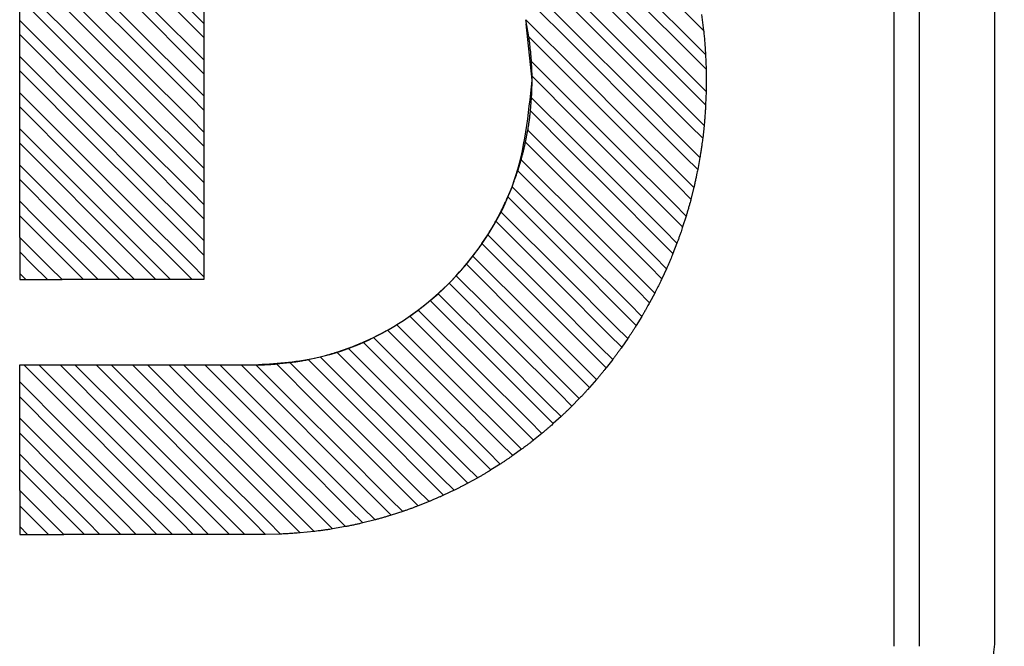
# Model space of a CAD drawing. Units: millimetres. Extents: x 63 to 3226, y 63 to 2034.
# Drawn here: x 572 to 591, y 1379 to 1391 of the extents above; entities that cross this region are included whole.
import ezdxf

# ---------------------------------------------------------------- set-up
doc = ezdxf.new("R2010")
doc.units = ezdxf.units.MM
doc.header["$LTSCALE"] = 10
doc.styles.add('SLDTEXTSTYLE3', font='TXT', dxfattribs={"width": 0.605})
doc.dimstyles.new('SLDDIMSTYLE1', dxfattribs={"dimtxt": 35, "dimasz": 33.02, "dimexe": 0, "dimexo": 0.0625, "dimgap": 8.75, "dimtad": 1, "dimdec": 1, "dimrnd": 1e-09, "dimzin": 12, "dimdsep": 46, "dimtxsty": 'SLDTEXTSTYLE3', "dimsah": 1, "dimcen": 0.09, "dimadec": 0, "dimazin": 3, "dimtfac": 1, "dimtdec": 1, "dimtmove": 0, "dimatfit": 0, "dimfxl": 0, "dimfrac": 2, "dimtolj": 1, "dimtzin": 12, "dimarcsym": 0})

# ---------------------------------------------------------------- blocks, each defined once
blk = doc.blocks.new('_D_2')
at = {"color": 7, "linetype": 'Continuous', "lineweight": 0}
for p, q in [((965.265, 1300.954), (965.265, 1420.929)), ((581.917, 1300.954), (975.265, 1300.954)), ((965.265, 1300.954), (965.265, 1234.238)), ((669.248, 1234.238), (975.265, 1234.238)), ((965.265, 1234.238), (965.265, 1170.738))]:
    blk.add_line(p, q, dxfattribs=at)
at = {"color": 7, "linetype": 'Continuous', "lineweight": 18}
for points in [[(965.265, 1300.954), (970.345, 1333.974), (960.185, 1333.974)], [(965.265, 1234.238), (960.185, 1201.218), (970.345, 1201.218)]]:
    blk.add_solid(points, dxfattribs=at)
at = {"color": 7, "linetype": 'Continuous', "lineweight": 18, "insert": (920.147, 1327.353), "char_height": 35, "attachment_point": 1, "rotation": 90, "style": 'SLDTEXTSTYLE3'}
blk.add_mtext('66,7', dxfattribs=at)

msp = doc.modelspace()

# ---------------------------------------------------------------- linework, layer by layer
at = {"color": 7, "linetype": 'Continuous', "lineweight": 25}
for p, q in [((588.92177, 1400.537669), (588.92177, 1378.537669)), ((589.417022, 1400.537669), (589.417022, 1378.537669)), ((590.885364, 1400.493406), (590.885364, 1378.581435)), ((581.792267, 1390.44515), (581.732081, 1390.778064)), ((585.167359, 1390.878193), (585.205935, 1390.567172)), ((571.848335, 1390.489626), (571.848335, 1390.762436)), ((575.445052, 1390.701326), (575.445052, 1390.42848)), ((581.855611, 1389.593596), (581.742112, 1390.694931)), ((571.848335, 1389.781619), (571.848335, 1390.056224)), ((585.243874, 1390.095559), (585.254993, 1389.810041)), ((575.445052, 1389.995116), (575.445052, 1389.720474)), ((581.855041, 1389.674284), (581.843964, 1389.960112)), ((581.855611, 1389.592933), (581.855611, 1389.593596)), ((571.848335, 1389.073595), (571.848335, 1389.350028)), ((575.445052, 1389.288921), (575.445052, 1389.012451)), ((581.824779, 1388.996558), (581.845601, 1389.252282)), ((585.255053, 1389.378195), (585.245041, 1389.111982)), ((585.215382, 1388.711635), (585.187798, 1388.461256)), ((571.848335, 1388.365555), (571.848335, 1388.643849)), ((575.445052, 1388.582744), (575.445052, 1388.304411)), ((581.727452, 1388.385971), (581.772665, 1388.618944)), ((585.133434, 1388.087312), (585.090683, 1387.850446)), ((571.848335, 1387.657498), (571.848335, 1387.937686)), ((581.576841, 1387.828727), (581.642094, 1388.043176)), ((575.445052, 1387.876582), (575.445052, 1387.596356)), ((581.381459, 1387.316302), (581.464018, 1387.514864)), ((585.01517, 1387.499264), (584.95899, 1387.274249)), ((571.848335, 1386.949424), (571.848335, 1387.23154)), ((575.445052, 1387.170437), (575.445052, 1386.888283)), ((581.146796, 1386.843208), (581.244891, 1387.027553)), ((584.864947, 1386.943142), (584.796628, 1386.728752)), ((580.876412, 1386.405882), (580.988913, 1386.577047)), ((571.848335, 1386.525409), (571.848335, 1386.241334)), ((575.445052, 1386.46431), (575.445052, 1386.180195)), ((584.686027, 1386.415687), (584.606539, 1386.211013)), ((580.572506, 1386.002112), (580.698755, 1386.160677)), ((571.848317, 1385.819213), (571.967609, 1385.70009)), ((571.848335, 1385.819228), (571.848335, 1385.700078)), ((580.236238, 1385.630748), (580.375952, 1385.776914)), ((584.480888, 1385.914424), (584.390969, 1385.718782)), ((571.848335, 1385.700078), (571.967602, 1385.700078)), ((572.388832, 1385.700077), (572.674715, 1385.700078)), ((573.381821, 1385.700078), (573.095936, 1385.700078)), ((574.088928, 1385.700078), (573.803044, 1385.700078)), ((574.796038, 1385.70008), (574.510151, 1385.700078)), ((575.445052, 1385.700078), (575.217257, 1385.700079)), ((575.445052, 1385.758107), (575.445052, 1385.700078)), ((579.867856, 1385.291538), (580.021095, 1385.425165)), ((584.251428, 1385.437456), (584.151637, 1385.250338)), ((579.466736, 1384.985109), (579.633905, 1385.105706)), ((579.031299, 1384.713045), (579.2132, 1384.819722)), ((583.999095, 1384.983335), (583.889849, 1384.804375)), ((578.558801, 1384.478093), (578.756729, 1384.56945)), ((583.724981, 1384.55097), (583.606578, 1384.379919)), ((578.044919, 1384.284585), (578.260872, 1384.358509)), ((576.862436, 1384.052518), (577.125449, 1384.080121)), ((577.482983, 1384.139205), (577.720023, 1384.192494)), ((583.42988, 1384.139569), (583.30252, 1383.976276)), ((571.848335, 1384.036244), (571.848334, 1384.035636)), ((571.848335, 1384.036244), (571.917022, 1384.036244)), ((571.917022, 1384.036244), (576.435661, 1384.036254)), ((571.929637, 1384.035545), (572.220347, 1384.035546)), ((572.636744, 1384.035545), (572.927454, 1384.035546)), ((573.34385, 1384.035545), (573.634561, 1384.035546)), ((574.050957, 1384.035545), (574.341667, 1384.035546)), ((574.758064, 1384.035545), (575.048774, 1384.035546)), ((575.465171, 1384.035545), (575.755881, 1384.035546)), ((576.172278, 1384.035542), (576.435679, 1384.035545)), ((576.435679, 1384.035545), (576.435661, 1384.036254)), ((576.435679, 1384.035545), (576.462937, 1384.035614)), ((571.848335, 1383.408796), (571.848335, 1383.701068)), ((583.114329, 1383.748592), (582.97812, 1383.592999)), ((582.778638, 1383.377731), (582.633604, 1383.229862)), ((571.848335, 1382.700616), (571.848335, 1382.995027)), ((582.4229, 1383.026892), (582.268984, 1382.886856)), ((582.046997, 1382.696192), (581.884056, 1382.564185)), ((581.650594, 1382.385964), (581.478395, 1382.262274)), ((571.848335, 1381.992418), (571.848335, 1382.289005)), ((573.115294, 1380.723459), (571.848335, 1381.992418)), ((581.233121, 1382.096777), (581.051333, 1381.981795)), ((580.79375, 1381.829457), (580.601922, 1381.723696)), ((571.848335, 1381.582999), (571.848335, 1381.284165)), ((580.331343, 1381.58514), (580.128883, 1381.489261)), ((579.84439, 1381.365331), (579.630531, 1381.280177)), ((571.848335, 1381.284165), (572.408149, 1380.723458)), ((579.330914, 1381.172007), (579.104655, 1381.098658)), ((578.78832, 1381.007754), (578.548356, 1380.947611)), ((571.848318, 1380.876938), (572.002017, 1380.723484)), ((571.848335, 1380.876955), (571.848335, 1380.723458)), ((577.600896, 1380.781326), (577.327673, 1380.753771)), ((578.213183, 1380.875994), (577.957774, 1380.830899)), ((571.848335, 1380.723458), (572.001997, 1380.723458)), ((572.408149, 1380.723458), (572.709109, 1380.72346)), ((573.416215, 1380.723461), (573.115294, 1380.723459)), ((574.123321, 1380.723461), (573.822401, 1380.723458)), ((574.830427, 1380.723461), (574.529509, 1380.723458)), ((575.537533, 1380.723461), (575.236616, 1380.723458)), ((576.24464, 1380.723461), (575.943723, 1380.723458)), ((576.650722, 1380.723566), (576.60731, 1380.723513)), ((576.945101, 1380.730096), (576.650722, 1380.723566))]:
    msp.add_line(p, q, dxfattribs=at)
at = {"color": 7, "linetype": 'Continuous', "lineweight": 25, "flags": 128}
for points in [[(575.453745, 1398.461908), (575.69631, 1398.219591), (576.666577, 1397.250335), (578.60715, 1395.311863), (579.577458, 1394.342648), (581.518114, 1392.404259), (582.488464, 1391.435086), (583.458828, 1390.465928), (585.215382, 1388.711635)], [(575.905966, 1398.461896), (576.148282, 1398.219331), (577.117537, 1397.249064), (579.056008, 1395.308489), (580.025223, 1394.338181), (580.994424, 1393.367859), (582.057104, 1392.303917), (583.651092, 1390.70797), (585.245041, 1389.111982)], [(576.160852, 1398.461908), (576.403417, 1398.219591), (577.373684, 1397.250335), (579.314257, 1395.311863), (580.284564, 1394.342648), (581.254886, 1393.373446), (582.225221, 1392.404259), (583.740121, 1390.89121), (585.255056, 1389.378197)], [(576.613075, 1398.461894), (576.855391, 1398.219329), (577.824646, 1397.249062), (578.793888, 1396.278781), (580.732332, 1394.338179), (581.701532, 1393.367858), (582.670719, 1392.397521), (583.639891, 1391.427171), (585.254993, 1389.810041)], [(576.87202, 1398.457851), (577.114586, 1398.215533), (578.084858, 1397.246272), (579.055143, 1396.277025), (580.995753, 1394.33857), (581.96608, 1393.369364), (582.93642, 1392.400172), (583.906775, 1391.430994), (585.243878, 1390.095561)], [(577.352606, 1398.429436), (577.594923, 1398.18687), (578.564183, 1397.216598), (579.53343, 1396.246312), (580.502663, 1395.276012), (581.471882, 1394.305699), (583.338933, 1392.436461), (584.272438, 1391.501822), (585.20593, 1390.567169)], [(575.445005, 1390.701288), (575.202146, 1390.943844), (574.230719, 1391.914078), (573.259307, 1392.884326), (571.848299, 1394.293694)], [(575.444991, 1390.428432), (575.202388, 1390.67134), (574.231969, 1391.642963), (573.261535, 1392.614571), (571.848335, 1394.029429)], [(575.445004, 1389.995077), (575.202094, 1390.237678), (574.230466, 1391.208091), (573.258852, 1392.178519), (571.848296, 1393.587405)], [(575.44499, 1389.720424), (575.202342, 1389.963382), (574.231743, 1390.935207), (573.26113, 1391.907016), (571.848335, 1393.321499)], [(575.445002, 1389.288881), (575.202042, 1389.531527), (574.230212, 1390.50212), (573.258397, 1391.472728), (571.848294, 1392.881131)], [(585.187798, 1388.461256), (584.945099, 1388.704274), (583.974301, 1389.676336), (582.427215, 1391.225376), (580.88009, 1392.774379)], [(575.444989, 1389.0124), (575.202296, 1389.255409), (574.231518, 1390.227434), (573.260725, 1391.199445), (571.848335, 1392.613554)], [(575.445001, 1388.582702), (575.20199, 1388.825393), (574.229959, 1389.796165), (573.257942, 1390.766952), (571.848292, 1392.174872)], [(575.444987, 1388.30436), (575.202251, 1388.547419), (574.231294, 1389.519646), (573.260322, 1390.491858), (571.848335, 1391.905594)], [(585.133434, 1388.087312), (584.890419, 1388.330007), (583.918352, 1389.300799), (582.663123, 1390.554426), (581.407919, 1391.808078)], [(575.444999, 1387.876539), (575.201938, 1388.119274), (574.229705, 1389.090225), (573.257487, 1390.061192), (571.848291, 1391.468627)], [(585.090683, 1387.850446), (584.847905, 1388.093548), (583.876791, 1389.065947), (582.905662, 1390.03833), (581.571021, 1391.374646)], [(575.444986, 1387.596303), (575.202205, 1387.839412), (574.231069, 1388.811841), (573.259919, 1389.784254), (571.848335, 1391.197618)], [(585.01517, 1387.499264), (584.772071, 1387.742038), (583.799668, 1388.713146), (582.765871, 1389.7456), (581.732092, 1390.778071)], [(575.444997, 1387.170393), (575.201886, 1387.413173), (574.229452, 1388.384302), (573.257033, 1389.355447), (571.848289, 1390.762399)], [(575.444985, 1386.888229), (575.202159, 1387.131389), (574.230846, 1388.104019), (573.259516, 1389.076633), (571.848335, 1390.489626)], [(584.95899, 1387.274249), (584.716156, 1387.517413), (583.744817, 1388.490055), (582.768545, 1389.467607), (581.792257, 1390.445143)], [(575.444995, 1386.464264), (575.201834, 1386.707088), (574.229198, 1387.678396), (573.256578, 1388.649719), (571.848288, 1390.056186)], [(584.864947, 1386.943142), (584.621785, 1387.185973), (583.649138, 1388.157307), (582.746549, 1389.058706), (581.843974, 1389.960117)], [(575.444983, 1386.180138), (575.202113, 1386.423349), (574.230621, 1387.39618), (573.259114, 1388.368995), (571.848335, 1389.781619)], [(584.796628, 1386.728752), (584.553748, 1386.971967), (583.582221, 1387.944817), (582.718632, 1388.809554), (581.855032, 1389.674279)], [(575.445045, 1385.758101), (575.201833, 1386.000969), (574.228996, 1386.972455), (573.256174, 1387.943956), (571.848286, 1389.349989)], [(584.686027, 1386.415687), (584.442813, 1386.658566), (583.469959, 1387.630089), (582.657779, 1388.441182), (581.84561, 1389.252286)], [(575.217257, 1385.700079), (574.974341, 1385.94334), (574.002668, 1386.916368), (572.925511, 1387.994991), (571.848335, 1389.073595)], [(584.606539, 1386.211013), (584.363618, 1386.454274), (583.391923, 1387.427307), (582.608352, 1388.211936), (581.82477, 1388.996554)], [(574.796038, 1385.70008), (574.552778, 1385.943), (573.57975, 1386.914674), (572.714011, 1387.779235), (571.848284, 1388.643808)], [(584.480888, 1385.914424), (584.237627, 1386.157344), (583.26459, 1387.129035), (581.772673, 1388.618947)], [(574.510151, 1385.700078), (574.267188, 1385.943385), (573.295327, 1386.916603), (572.571835, 1387.641083), (571.848335, 1388.365555)], [(584.390969, 1385.718782), (584.14801, 1385.962084), (583.176165, 1386.935285), (582.451809, 1387.660631), (581.727444, 1388.385967)], [(574.088931, 1385.700085), (573.845624, 1385.943048), (572.872407, 1386.914911), (571.848283, 1387.937644)], [(584.251428, 1385.437456), (584.008125, 1385.680414), (583.03492, 1386.652255), (581.642101, 1388.043179)], [(584.151637, 1385.250338), (583.908643, 1385.493679), (582.936661, 1386.467033), (581.576835, 1387.828724)], [(573.803044, 1385.700078), (573.560033, 1385.943432), (572.587983, 1386.916839), (571.848335, 1387.657498)], [(583.999095, 1384.983335), (583.755754, 1385.226327), (582.782396, 1386.198306), (581.464018, 1387.514864)], [(583.889849, 1384.804375), (583.646824, 1385.047752), (582.674715, 1386.021247), (581.381459, 1387.316302)], [(573.381825, 1385.700085), (573.138471, 1385.943096), (572.165064, 1386.915147), (571.848281, 1387.231496)], [(573.095936, 1385.700078), (572.852878, 1385.943479), (572.350609, 1386.446454), (571.848335, 1386.949424)], [(583.724981, 1384.55097), (583.481604, 1384.793994), (582.508106, 1385.766099), (581.244891, 1387.027553)], [(583.606578, 1384.379919), (583.363525, 1384.623328), (582.3913, 1385.596954), (581.146796, 1386.843208)], [(583.42988, 1384.139569), (583.18647, 1384.382622), (582.212841, 1385.354843), (580.988913, 1386.577047)], [(572.674719, 1385.700086), (572.431317, 1385.943143), (571.848281, 1386.525364)], [(583.30252, 1383.976276), (583.059439, 1384.219716), (582.087108, 1385.193463), (580.876408, 1386.405879)], [(571.848335, 1386.241334), (572.09144, 1385.997887), (572.388832, 1385.700077)], [(583.114329, 1383.748592), (582.87089, 1383.991672), (581.89714, 1384.964), (580.698755, 1386.160677)], [(582.97812, 1383.592999), (582.735015, 1383.836466), (581.762585, 1384.810324), (580.572506, 1386.002112)], [(582.778638, 1383.377731), (582.535171, 1383.620836), (581.561309, 1384.593262), (580.375952, 1385.776914)], [(582.633604, 1383.229862), (582.390477, 1383.473355), (581.417957, 1384.447316), (580.236238, 1385.630748)], [(582.4229, 1383.026892), (582.179407, 1383.270019), (581.205443, 1384.242536), (580.021095, 1385.425165)], [(582.268984, 1382.886856), (582.025836, 1383.130373), (581.053235, 1384.104428), (579.867856, 1385.291538)], [(582.046997, 1382.696192), (581.80348, 1382.93934), (580.829422, 1383.911939), (579.633905, 1385.105706)], [(581.650594, 1382.385964), (581.407055, 1382.62913), (580.432913, 1383.601803), (579.2132, 1384.819722)], [(581.884056, 1382.564185), (581.64089, 1382.807722), (580.668215, 1383.781863), (579.466736, 1384.985109)], [(581.478395, 1382.262274), (581.235213, 1382.50583), (580.262475, 1383.480045), (579.031299, 1384.713045)], [(581.051333, 1381.981795), (580.808138, 1382.225367), (579.835345, 1383.199647), (578.558801, 1384.478093)], [(581.233121, 1382.096777), (580.989565, 1382.339959), (580.015347, 1383.312695), (578.756729, 1384.56945)], [(580.601922, 1381.723696), (580.358716, 1381.967282), (579.38588, 1382.941614), (578.044919, 1384.284585)], [(580.79375, 1381.829457), (580.550177, 1382.072653), (579.575896, 1383.045444), (578.260872, 1384.358509)], [(579.630531, 1381.280177), (579.387314, 1381.523777), (578.414434, 1382.49817), (577.638439, 1383.275346), (576.862433, 1384.052511)], [(579.84439, 1381.365331), (579.600794, 1381.608546), (578.626422, 1382.581411), (577.875932, 1383.330764), (577.125452, 1384.080128)], [(580.128883, 1381.489261), (579.88567, 1381.732856), (578.912804, 1382.707227), (577.48298, 1384.139199)], [(580.331343, 1381.58514), (580.087757, 1381.828346), (579.113423, 1382.801181), (578.416718, 1383.496835), (577.720023, 1384.192494)], [(575.236616, 1380.723458), (574.993388, 1380.967075), (574.020465, 1381.941532), (572.975059, 1382.988545), (571.929633, 1384.035539)], [(575.537533, 1380.723461), (575.29393, 1380.966677), (574.319526, 1381.93955), (573.269927, 1382.98754), (572.220347, 1384.035546)], [(575.943723, 1380.723458), (575.700508, 1380.967062), (574.727636, 1381.941467), (573.682198, 1382.988513), (572.63674, 1384.035538)], [(576.24464, 1380.723461), (576.001037, 1380.966677), (575.026633, 1381.93955), (573.977034, 1382.98754), (572.927454, 1384.035546)], [(576.650722, 1380.723566), (576.407507, 1380.967169), (575.434636, 1381.941574), (574.389251, 1382.988566), (573.343846, 1384.035538)], [(576.945101, 1380.730096), (576.701497, 1380.973312), (575.727094, 1381.946185), (574.680817, 1382.990858), (573.634561, 1384.035546)], [(577.327673, 1380.753771), (577.084458, 1380.997374), (576.111586, 1381.971778), (575.081279, 1383.003668), (574.050953, 1384.035538)], [(577.600896, 1380.781326), (577.357292, 1381.024543), (576.38289, 1381.997417), (575.362269, 1383.016474), (574.341667, 1384.035546)], [(577.957774, 1380.830899), (577.714559, 1381.074502), (576.741685, 1382.048905), (575.749882, 1383.042231), (574.75806, 1384.035538)], [(578.213183, 1380.875994), (577.96958, 1381.119212), (576.995179, 1382.092087), (576.021968, 1383.06381), (575.048774, 1384.035546)], [(578.548356, 1380.947611), (578.30514, 1381.191213), (577.332264, 1382.165614), (576.398723, 1383.100584), (575.465167, 1384.035538)], [(578.78832, 1381.007754), (578.544718, 1381.250972), (577.570319, 1382.22385), (576.663093, 1383.129692), (575.755881, 1384.035546)], [(579.104655, 1381.098658), (578.861439, 1381.34226), (577.88856, 1382.316658), (577.030423, 1383.176105), (576.172273, 1384.035538)], [(579.330914, 1381.172007), (579.087313, 1381.415225), (578.112919, 1382.388103), (577.28792, 1383.211848), (576.462933, 1384.035605)], [(574.830427, 1380.723461), (574.586811, 1380.96669), (573.612355, 1381.939614), (572.730306, 1382.820308), (571.848272, 1383.701016)], [(574.529509, 1380.723458), (574.286238, 1380.967118), (573.313144, 1381.941745), (572.580745, 1382.675275), (571.848335, 1383.408796)], [(574.123321, 1380.723461), (573.879662, 1380.966733), (572.905036, 1381.939828), (571.848269, 1382.994974)], [(573.822401, 1380.723458), (573.579083, 1380.967164), (572.605802, 1381.94198), (571.848335, 1382.700616)], [(573.416215, 1380.723461), (573.172509, 1380.96678), (572.197695, 1381.940063), (571.848267, 1382.28895)], [(572.709109, 1380.72346), (572.465356, 1380.966827), (571.848267, 1381.582942)]]:
    msp.add_lwpolyline(points, dxfattribs=at)
at = {"color": 7, "linetype": 'Continuous', "lineweight": 25}
for points, knots in [([(571.848335, 1390.76239), (571.848335, 1390.778998), (571.848335, 1390.817283), (571.848335, 1390.899875), (571.848335, 1391.000301), (571.848335, 1391.094585), (571.848335, 1391.163012), (571.848335, 1391.18853), (571.848335, 1391.197618)], [0, 0, 0, 0, 0.144541726, 0.333215454, 0.526991705, 0.763279507, 0.91570081, 1, 1, 1, 1]), ([(575.445052, 1391.136414), (575.445052, 1391.119966), (575.445052, 1391.082079), (575.445052, 1390.993452), (575.445052, 1390.88547), (575.445052, 1390.78627), (575.445052, 1390.726721), (575.445052, 1390.706328), (575.445052, 1390.70128)], [0, 0, 0, 0, 0.144006039, 0.331709704, 0.56771457, 0.804728365, 0.951659904, 1, 1, 1, 1]), ([(571.848335, 1390.056178), (571.848335, 1390.073046), (571.848335, 1390.111938), (571.848335, 1390.19537), (571.848335, 1390.296416), (571.848335, 1390.390794), (571.848335, 1390.457222), (571.848335, 1390.481604), (571.848335, 1390.489626)], [0, 0, 0, 0, 0.146454085, 0.337656464, 0.534039437, 0.772254649, 0.925063648, 1, 1, 1, 1]), ([(575.445052, 1390.428423), (575.445052, 1390.411719), (575.445052, 1390.373235), (575.445052, 1390.290411), (575.445052, 1390.189845), (575.445052, 1390.0954), (575.445052, 1390.02827), (575.445052, 1390.003353), (575.445052, 1389.995069)], [0, 0, 0, 0, 0.145835215, 0.335970716, 0.531355404, 0.769234063, 0.92326865, 1, 1, 1, 1]), ([(581.843963, 1389.96012), (581.842773, 1389.9782), (581.839923, 1390.021514), (581.831519, 1390.125184), (581.818286, 1390.254105), (581.80294, 1390.372964), (581.794923, 1390.427187), (581.792269, 1390.445141)], [0, 0, 0, 0, 0.137763472, 0.330032945, 0.596271094, 0.866319937, 1, 1, 1, 1]), ([(585.205935, 1390.567168), (585.20827, 1390.544911), (585.21363, 1390.493812), (585.223523, 1390.387862), (585.232624, 1390.274326), (585.239207, 1390.176969), (585.242527, 1390.120141), (585.243648, 1390.099681), (585.243873, 1390.095562)], [0, 0, 0, 0, 0.168748954, 0.387419076, 0.61653387, 0.821948028, 0.964152744, 1, 1, 1, 1]), ([(585.254993, 1389.810041), (585.255378, 1389.792511), (585.256272, 1389.751865), (585.257351, 1389.673467), (585.25748, 1389.617339), (585.257536, 1389.592984)], [0, 0, 0, 0, 0.300355365, 0.696409949, 1, 1, 1, 1]), ([(571.848335, 1389.349981), (571.848335, 1389.367113), (571.848335, 1389.406614), (571.848335, 1389.490886), (571.848335, 1389.592542), (571.848335, 1389.686999), (571.848335, 1389.751417), (571.848335, 1389.774662), (571.848335, 1389.781619)], [0, 0, 0, 0, 0.14840779, 0.342185981, 0.541216085, 0.781365933, 0.934562646, 1, 1, 1, 1]), ([(575.445052, 1389.720416), (575.445052, 1389.703449), (575.445052, 1389.664358), (575.445052, 1389.580688), (575.445052, 1389.479502), (575.445052, 1389.384965), (575.445052, 1389.319844), (575.445052, 1389.296078), (575.445052, 1389.288874)], [0, 0, 0, 0, 0.147780977, 0.340494309, 0.538529501, 0.778357956, 0.932808586, 1, 1, 1, 1]), ([(581.855611, 1389.592933), (581.855509, 1389.618817), (581.85539, 1389.649108), (581.855086, 1389.67108), (581.855041, 1389.674277)], [0, 0, 0, 0, 0.854522095, 1, 1, 1, 1]), ([(576.435661, 1384.036254), (576.828498, 1384.061817), (577.814416, 1384.125976), (579.305536, 1384.764557), (580.668894, 1385.970165), (581.656445, 1387.630545), (581.78732, 1388.920493), (581.855611, 1389.593596)], [0, 0, 0, 0, 0.137067436, 0.344004168, 0.551707221, 0.766078015, 1, 1, 1, 1]), ([(581.845602, 1389.252289), (581.846509, 1389.268217), (581.848557, 1389.304176), (581.852253, 1389.387993), (581.855109, 1389.490098), (581.855444, 1389.558742), (581.855611, 1389.592933)], [0, 0, 0, 0, 0.184935567, 0.417507469, 0.709863775, 1, 1, 1, 1]), ([(585.257536, 1389.592984), (585.257403, 1389.555261), (585.257178, 1389.491384), (585.255934, 1389.418064), (585.255297, 1389.389223), (585.255053, 1389.378198)], [0, 0, 0, 0, 0.471175072, 0.797846848, 1, 1, 1, 1]), ([(571.848335, 1388.643801), (571.848335, 1388.661197), (571.848335, 1388.70131), (571.848335, 1388.786423), (571.848335, 1388.888677), (571.848335, 1388.983198), (571.848335, 1389.045596), (571.848335, 1389.067703), (571.848335, 1389.073595)], [0, 0, 0, 0, 0.150403885, 0.346805489, 0.548523134, 0.790612872, 0.944197589, 1, 1, 1, 1]), ([(585.245041, 1389.111982), (585.244171, 1389.095711), (585.242221, 1389.059221), (585.237416, 1388.981147), (585.23087, 1388.889176), (585.223855, 1388.803458), (585.218349, 1388.742767), (585.216148, 1388.719677), (585.215382, 1388.711635)], [0, 0, 0, 0, 0.153703863, 0.344697631, 0.539169484, 0.763462868, 0.917612672, 1, 1, 1, 1]), ([(575.445052, 1389.012393), (575.445052, 1388.995162), (575.445052, 1388.955459), (575.445052, 1388.870944), (575.445052, 1388.76915), (575.445052, 1388.674535), (575.445052, 1388.611432), (575.445052, 1388.588819), (575.445052, 1388.582695)], [0, 0, 0, 0, 0.149769042, 0.345108454, 0.545835292, 0.787621266, 0.942487468, 1, 1, 1, 1]), ([(581.772666, 1388.618949), (581.775106, 1388.633276), (581.779971, 1388.661847), (581.789977, 1388.724632), (581.801016, 1388.799723), (581.812244, 1388.884694), (581.820434, 1388.955409), (581.823669, 1388.986046), (581.824778, 1388.996552)], [0, 0, 0, 0, 0.15006922, 0.299268393, 0.47405403, 0.677381349, 0.889366336, 1, 1, 1, 1]), ([(585.187798, 1388.461256), (585.185889, 1388.446048), (585.182084, 1388.41573), (585.173354, 1388.349937), (585.162404, 1388.272099), (585.150301, 1388.19162), (585.139866, 1388.126176), (585.135332, 1388.098784), (585.133434, 1388.087312)], [0, 0, 0, 0, 0.156231567, 0.311476106, 0.496238693, 0.705966395, 0.87685073, 1, 1, 1, 1]), ([(571.848335, 1387.937637), (571.848335, 1387.9553), (571.848335, 1387.996028), (571.848335, 1388.081982), (571.848335, 1388.184819), (571.848335, 1388.279391), (571.848335, 1388.339758), (571.848335, 1388.360728), (571.848335, 1388.365555)], [0, 0, 0, 0, 0.152443405, 0.351516402, 0.555961919, 0.799994683, 0.953968074, 1, 1, 1, 1]), ([(575.445052, 1388.304353), (575.445052, 1388.286857), (575.445052, 1388.246539), (575.445052, 1388.16118), (575.445052, 1388.058789), (575.445052, 1387.964112), (575.445052, 1387.903037), (575.445052, 1387.881575), (575.445052, 1387.876532)], [0, 0, 0, 0, 0.151800459, 0.349814627, 0.55327421, 0.797023386, 0.952304845, 1, 1, 1, 1]), ([(581.642096, 1388.04318), (581.645764, 1388.056266), (581.653086, 1388.082386), (581.66865, 1388.140115), (581.686006, 1388.207544), (581.703975, 1388.281378), (581.718685, 1388.345744), (581.724901, 1388.374266), (581.727451, 1388.385966)], [0, 0, 0, 0, 0.154231228, 0.307826562, 0.478374935, 0.668462867, 0.863992806, 1, 1, 1, 1]), ([(581.464018, 1387.514864), (581.468727, 1387.526912), (581.478133, 1387.550976), (581.498441, 1387.604415), (581.521009, 1387.665814), (581.544184, 1387.731321), (581.564206, 1387.790272), (581.572899, 1387.816728), (581.57684, 1387.828723)], [0, 0, 0, 0, 0.157522159, 0.314615764, 0.482359573, 0.663105862, 0.847245044, 1, 1, 1, 1]), ([(585.090683, 1387.850446), (585.087879, 1387.836119), (585.082286, 1387.807539), (585.069696, 1387.745425), (585.054486, 1387.673176), (585.037383, 1387.595344), (585.02331, 1387.53394), (585.017273, 1387.508223), (585.01517, 1387.499264)], [0, 0, 0, 0, 0.158589358, 0.316360761, 0.49694525, 0.696984603, 0.894439537, 1, 1, 1, 1]), ([(571.848335, 1387.23149), (571.848335, 1387.249421), (571.848335, 1387.290767), (571.848335, 1387.37756), (571.848335, 1387.480969), (571.848335, 1387.575576), (571.848335, 1387.633901), (571.848335, 1387.653736), (571.848335, 1387.657498)], [0, 0, 0, 0, 0.1545273907, 0.3563200708, 0.5635336333, 0.8095102748, 0.9638733215, 1, 1, 1, 1]), ([(575.445052, 1387.596297), (575.445052, 1387.578534), (575.445052, 1387.537598), (575.445052, 1387.451394), (575.445052, 1387.34842), (575.445052, 1387.253695), (575.445052, 1387.19466), (575.445052, 1387.174349), (575.445052, 1387.170387)], [0, 0, 0, 0, 0.1538763073, 0.3546143006, 0.5608476453, 0.8065635413, 0.9622601913, 1, 1, 1, 1]), ([(581.244891, 1387.027553), (581.250522, 1387.038695), (581.261775, 1387.06096), (581.286294, 1387.110581), (581.313404, 1387.166937), (581.340927, 1387.225874), (581.365453, 1387.280028), (581.376258, 1387.304515), (581.381459, 1387.316302)], [0, 0, 0, 0, 0.160142123, 0.320008399, 0.485963274, 0.6601585, 0.836409517, 1, 1, 1, 1]), ([(584.95899, 1387.274249), (584.955398, 1387.260693), (584.948228, 1387.233636), (584.932217, 1387.174746), (584.913326, 1387.107196), (584.892675, 1387.035638), (584.875384, 1386.977542), (584.867853, 1386.952718), (584.864947, 1386.943142)], [0, 0, 0, 0, 0.160621704, 0.320580074, 0.497906584, 0.690229036, 0.880508682, 1, 1, 1, 1]), ([(571.848335, 1386.525361), (571.848335, 1386.543555), (571.848335, 1386.585507), (571.848335, 1386.673286), (571.848335, 1386.776616), (571.848335, 1386.877729), (571.848335, 1386.928179), (571.848335, 1386.949424)], [0, 0, 0, 0, 0.156733511, 0.361394413, 0.571518602, 0.819556979, 1, 1, 1, 1]), ([(575.445052, 1386.888224), (575.445052, 1386.870199), (575.445052, 1386.828658), (575.445052, 1386.741466), (575.445052, 1386.63855), (575.445052, 1386.537073), (575.445052, 1386.485984), (575.445052, 1386.464258)], [0, 0, 0, 0, 0.15607688, 0.35969144, 0.568845556, 0.816655147, 1, 1, 1, 1]), ([(580.988913, 1386.577047), (580.995393, 1386.587371), (581.008349, 1386.608008), (581.036725, 1386.654098), (581.067966, 1386.706034), (581.099364, 1386.759553), (581.127836, 1386.809326), (581.140487, 1386.831934), (581.146796, 1386.843208)], [0, 0, 0, 0, 0.162204413, 0.324252201, 0.489199098, 0.658988272, 0.829943231, 1, 1, 1, 1]), ([(584.796628, 1386.728752), (584.792326, 1386.715884), (584.783735, 1386.690189), (584.764634, 1386.634199), (584.742473, 1386.570702), (584.718757, 1386.50442), (584.69859, 1386.449408), (584.689703, 1386.425552), (584.686027, 1386.415687)], [0, 0, 0, 0, 0.16240654, 0.32428511, 0.499110038, 0.685308235, 0.869865755, 1, 1, 1, 1]), ([(580.698755, 1386.160677), (580.706047, 1386.170238), (580.720626, 1386.189357), (580.752639, 1386.232087), (580.787776, 1386.279995), (580.822826, 1386.328869), (580.854849, 1386.374529), (580.86915, 1386.395322), (580.876411, 1386.40588)], [0, 0, 0, 0, 0.1638241387, 0.3275723583, 0.4921698088, 0.6593213902, 0.8270315767, 1, 1, 1, 1]), ([(571.848335, 1386.241334), (571.848335, 1386.223043), (571.848335, 1386.180873), (571.848335, 1386.092804), (571.848335, 1385.989263), (571.848335, 1385.889433), (571.848335, 1385.839644), (571.848335, 1385.819214)], [0, 0, 0, 0, 0.158127161, 0.364578333, 0.576541941, 0.826246326, 1, 1, 1, 1]), ([(575.445052, 1386.180135), (575.445052, 1386.161839), (575.445052, 1386.119675), (575.445052, 1386.031645), (575.445052, 1385.928154), (575.445052, 1385.82835), (575.445052, 1385.778543), (575.445052, 1385.758101)], [0, 0, 0, 0, 0.158189648, 0.364555127, 0.576490568, 0.826179751, 1, 1, 1, 1]), ([(584.606539, 1386.211013), (584.601587, 1386.19877), (584.591695, 1386.174316), (584.569756, 1386.120991), (584.544627, 1386.061076), (584.518183, 1385.99932), (584.495412, 1385.947202), (584.485286, 1385.924348), (584.480888, 1385.914424)], [0, 0, 0, 0, 0.163956509, 0.327506507, 0.50041829, 0.681765172, 0.861802223, 1, 1, 1, 1]), ([(580.375952, 1385.776914), (580.384044, 1385.785745), (580.400227, 1385.803407), (580.435766, 1385.842858), (580.474702, 1385.88697), (580.513367, 1385.931717), (580.548655, 1385.973413), (580.564455, 1385.992424), (580.572506, 1386.002112)], [0, 0, 0, 0, 0.165095367, 0.330155243, 0.495018891, 0.661103743, 0.82731464, 1, 1, 1, 1]), ([(571.96761, 1385.700078), (571.986051, 1385.700105), (572.028569, 1385.700168), (572.117061, 1385.700212), (572.220865, 1385.700218), (572.31988, 1385.700178), (572.369016, 1385.700106), (572.388832, 1385.700077)], [0, 0, 0, 0, 0.159105673, 0.366832818, 0.580077931, 0.830646971, 1, 1, 1, 1]), ([(573.095936, 1385.700078), (573.077385, 1385.700105), (573.034623, 1385.700168), (572.945734, 1385.700212), (572.84164, 1385.700218), (572.74291, 1385.700177), (572.694188, 1385.700107), (572.67472, 1385.700078)], [0, 0, 0, 0, 0.159797606, 0.368358835, 0.582451504, 0.833161852, 1, 1, 1, 1]), ([(573.803044, 1385.700078), (573.784493, 1385.700105), (573.741734, 1385.700168), (573.652856, 1385.700212), (573.548774, 1385.700218), (573.450036, 1385.700177), (573.401304, 1385.700107), (573.381826, 1385.700078)], [0, 0, 0, 0, 0.159795951, 0.368322996, 0.582392225, 0.833083145, 1, 1, 1, 1]), ([(574.510151, 1385.700078), (574.4916, 1385.700105), (574.448845, 1385.700168), (574.359977, 1385.700212), (574.255907, 1385.700218), (574.157162, 1385.700177), (574.108421, 1385.700107), (574.088932, 1385.700078)], [0, 0, 0, 0, 0.159795914, 0.368289587, 0.582335897, 0.833007237, 1, 1, 1, 1]), ([(575.217257, 1385.700079), (575.198705, 1385.700106), (575.155951, 1385.700168), (575.06709, 1385.700212), (574.96303, 1385.700218), (574.864284, 1385.700176), (574.815534, 1385.700107), (574.796038, 1385.70008)], [0, 0, 0, 0, 0.159804639, 0.368271744, 0.582301671, 0.832956508, 1, 1, 1, 1]), ([(580.021095, 1385.425165), (580.030004, 1385.433276), (580.047818, 1385.449497), (580.086873, 1385.485671), (580.129639, 1385.526098), (580.172048, 1385.567044), (580.210394, 1385.604833), (580.227572, 1385.622058), (580.236238, 1385.630748)], [0, 0, 0, 0, 0.166080691, 0.33212853, 0.497885081, 0.664400332, 0.830701356, 1, 1, 1, 1]), ([(584.390969, 1385.718782), (584.385412, 1385.707117), (584.374306, 1385.68381), (584.349726, 1385.632973), (584.321851, 1385.576288), (584.292913, 1385.518488), (584.267758, 1385.46911), (584.256492, 1385.447272), (584.251428, 1385.437456)], [0, 0, 0, 0, 0.165299892, 0.33029881, 0.501774829, 0.679321868, 0.85585126, 1, 1, 1, 1]), ([(579.633905, 1385.105706), (579.643673, 1385.113086), (579.663204, 1385.127841), (579.705871, 1385.160659), (579.75263, 1385.1974), (579.799083, 1385.234716), (579.840339, 1385.268568), (579.858783, 1385.283965), (579.867856, 1385.291538)], [0, 0, 0, 0, 0.166837646, 0.333604807, 0.500961879, 0.669455833, 0.837409368, 1, 1, 1, 1]), ([(584.151637, 1385.250338), (584.145506, 1385.239214), (584.133253, 1385.21698), (584.106181, 1385.168499), (584.075724, 1385.114779), (584.044446, 1385.060492), (584.017087, 1385.013734), (584.004766, 1384.992917), (583.999095, 1384.983335)], [0, 0, 0, 0, 0.1664643571, 0.3327149749, 0.5031550849, 0.6777970712, 0.8516894729, 1, 1, 1, 1]), ([(579.2132, 1384.819722), (579.223903, 1384.826332), (579.245299, 1384.839545), (579.291792, 1384.868836), (579.342876, 1384.901782), (579.393881, 1384.935487), (579.437935, 1384.965284), (579.457524, 1384.978768), (579.466736, 1384.985109)], [0, 0, 0, 0, 0.16741619, 0.334681672, 0.504513134, 0.676725045, 0.847973877, 1, 1, 1, 1]), ([(578.756729, 1384.56945), (578.768486, 1384.57522), (578.791979, 1384.586751), (578.842673, 1384.612226), (578.898639, 1384.641128), (578.954985, 1384.671072), (579.001744, 1384.696604), (579.022317, 1384.708048), (579.031299, 1384.713045)], [0, 0, 0, 0, 0.167864659, 0.335450468, 0.508916563, 0.686949059, 0.863320175, 1, 1, 1, 1]), ([(583.889849, 1384.804375), (583.883168, 1384.793762), (583.869812, 1384.772546), (583.840364, 1384.726321), (583.80744, 1384.675366), (583.77392, 1384.624247), (583.744504, 1384.580015), (583.731198, 1384.560221), (583.724981, 1384.55097)], [0, 0, 0, 0, 0.167470474, 0.334797726, 0.504546751, 0.677064597, 0.849086372, 1, 1, 1, 1]), ([(578.260872, 1384.358509), (578.27386, 1384.363323), (578.299801, 1384.372937), (578.355299, 1384.394141), (578.417053, 1384.418561), (578.479948, 1384.444361), (578.529299, 1384.465311), (578.550597, 1384.474539), (578.558801, 1384.478093)], [0, 0, 0, 0, 0.168245601, 0.336031315, 0.514781429, 0.701362716, 0.884967323, 1, 1, 1, 1]), ([(577.720023, 1384.192494), (577.734513, 1384.19616), (577.763436, 1384.203478), (577.824709, 1384.219694), (577.893735, 1384.238884), (577.965054, 1384.259793), (578.016794, 1384.275721), (578.038353, 1384.282515), (578.044919, 1384.284585)], [0, 0, 0, 0, 0.168659918, 0.336626761, 0.523160861, 0.72208616, 0.915351783, 1, 1, 1, 1]), ([(583.606578, 1384.379919), (583.599363, 1384.369796), (583.584935, 1384.349554), (583.55319, 1384.305515), (583.517877, 1384.257172), (583.482164, 1384.208955), (583.450809, 1384.167178), (583.436581, 1384.148409), (583.42988, 1384.139569)], [0, 0, 0, 0, 0.168338527, 0.336588004, 0.505954069, 0.677049053, 0.847892371, 1, 1, 1, 1]), ([(576.46293, 1384.035614), (576.485643, 1384.035829), (576.533959, 1384.036286), (576.63034, 1384.038877), (576.726053, 1384.04324), (576.808572, 1384.04842), (576.845968, 1384.051265), (576.862432, 1384.052517)], [0, 0, 0, 0, 0.199269604, 0.423882745, 0.652744677, 0.847111324, 1, 1, 1, 1]), ([(577.125452, 1384.080122), (577.141875, 1384.082324), (577.174625, 1384.086716), (577.243328, 1384.096773), (577.322168, 1384.10941), (577.400075, 1384.123184), (577.454441, 1384.133561), (577.476095, 1384.137843), (577.48298, 1384.139204)], [0, 0, 0, 0, 0.169254945, 0.337509685, 0.535782201, 0.752595074, 0.921349475, 1, 1, 1, 1]), ([(571.848335, 1383.701013), (571.848335, 1383.723914), (571.848335, 1383.773357), (571.848335, 1383.871879), (571.848335, 1383.962997), (571.848335, 1384.015877), (571.848335, 1384.035657)], [0, 0, 0, 0, 0.246326873, 0.531815488, 0.824880154, 1, 1, 1, 1]), ([(571.848344, 1384.035636), (571.874673, 1384.035614), (571.904429, 1384.035589), (571.927029, 1384.03555), (571.929632, 1384.035545)], [0, 0, 0, 0, 0.88482812, 1, 1, 1, 1]), ([(572.220347, 1384.035546), (572.243154, 1384.035577), (572.292286, 1384.035643), (572.390834, 1384.035681), (572.491436, 1384.035675), (572.578757, 1384.035629), (572.619718, 1384.03557), (572.636739, 1384.035545)], [0, 0, 0, 0, 0.192761789, 0.415247218, 0.643758149, 0.851963638, 1, 1, 1, 1]), ([(572.927454, 1384.035546), (572.950261, 1384.035577), (572.999393, 1384.035643), (573.097941, 1384.035681), (573.198542, 1384.035675), (573.285864, 1384.035629), (573.326825, 1384.03557), (573.343846, 1384.035545)], [0, 0, 0, 0, 0.192761805, 0.415247259, 0.643758213, 0.851963687, 1, 1, 1, 1]), ([(573.634561, 1384.035546), (573.657368, 1384.035577), (573.7065, 1384.035643), (573.805048, 1384.035681), (573.905649, 1384.035675), (573.992971, 1384.035629), (574.033931, 1384.03557), (574.050952, 1384.035545)], [0, 0, 0, 0, 0.192761803, 0.415247257, 0.643758211, 0.851963685, 1, 1, 1, 1]), ([(574.341667, 1384.035546), (574.364475, 1384.035577), (574.413607, 1384.035643), (574.512155, 1384.035681), (574.612756, 1384.035675), (574.700078, 1384.035629), (574.741038, 1384.03557), (574.758059, 1384.035545)], [0, 0, 0, 0, 0.1927618032, 0.4152472569, 0.6437582111, 0.8519636853, 1, 1, 1, 1]), ([(575.048774, 1384.035546), (575.071582, 1384.035577), (575.120713, 1384.035643), (575.219262, 1384.035681), (575.319863, 1384.035675), (575.407185, 1384.035629), (575.448145, 1384.03557), (575.465166, 1384.035545)], [0, 0, 0, 0, 0.192761803, 0.415247257, 0.643758211, 0.851963685, 1, 1, 1, 1]), ([(575.755881, 1384.035546), (575.778688, 1384.035577), (575.82782, 1384.035643), (575.926368, 1384.035681), (576.02697, 1384.035675), (576.114291, 1384.035629), (576.155252, 1384.03557), (576.172273, 1384.035545)], [0, 0, 0, 0, 0.192761963, 0.415247598, 0.643758738, 0.85196438, 1, 1, 1, 1]), ([(583.30252, 1383.976276), (583.294776, 1383.966626), (583.279291, 1383.947329), (583.245303, 1383.905427), (583.207643, 1383.859587), (583.169742, 1383.814063), (583.136548, 1383.774694), (583.121449, 1383.756957), (583.114329, 1383.748592)], [0, 0, 0, 0, 0.169086611, 0.338122319, 0.507391001, 0.677711908, 0.848019144, 1, 1, 1, 1]), ([(582.97812, 1383.592999), (582.969849, 1383.583812), (582.953307, 1383.56544), (582.917103, 1383.525648), (582.877106, 1383.482235), (582.836983, 1383.439247), (582.802031, 1383.402258), (582.786108, 1383.385563), (582.778638, 1383.377731)], [0, 0, 0, 0, 0.169730396, 0.3394322022, 0.5088783939, 0.6790442113, 0.8494285732, 1, 1, 1, 1]), ([(571.848335, 1382.994972), (571.848335, 1383.017986), (571.848335, 1383.067806), (571.848335, 1383.167064), (571.848335, 1383.267777), (571.848335, 1383.353199), (571.848335, 1383.392788), (571.848335, 1383.408796)], [0, 0, 0, 0, 0.194271167, 0.420548115, 0.652667941, 0.859550527, 1, 1, 1, 1]), ([(582.633604, 1383.229862), (582.624799, 1383.221134), (582.607188, 1383.203679), (582.568768, 1383.16599), (582.526412, 1383.124957), (582.483994, 1383.084393), (582.447348, 1383.049777), (582.430645, 1383.034141), (582.4229, 1383.026892)], [0, 0, 0, 0, 0.1702833401, 0.3405445854, 0.5104436513, 0.6810642598, 0.852128416, 1, 1, 1, 1]), ([(582.268984, 1382.886856), (582.25963, 1382.878587), (582.240924, 1382.862051), (582.20026, 1382.826479), (582.15549, 1382.787808), (582.110662, 1382.749595), (582.072375, 1382.717364), (582.054932, 1382.702812), (582.046997, 1382.696192)], [0, 0, 0, 0, 0.1707566915, 0.3414817612, 0.5121207176, 0.6838170003, 0.8561706204, 1, 1, 1, 1]), ([(571.848335, 1382.288948), (571.848335, 1382.312093), (571.848335, 1382.362327), (571.848335, 1382.461992), (571.848335, 1382.56276), (571.848335, 1382.646741), (571.848335, 1382.685393), (571.848335, 1382.700616)], [0, 0, 0, 0, 0.19558539, 0.424514759, 0.659185709, 0.865773388, 1, 1, 1, 1]), ([(581.884056, 1382.564185), (581.874133, 1382.556382), (581.854289, 1382.540778), (581.811326, 1382.507357), (581.764048, 1382.47106), (581.716648, 1382.435164), (581.676762, 1382.405349), (581.658621, 1382.391911), (581.650594, 1382.385964)], [0, 0, 0, 0, 0.171159571, 0.342261523, 0.513951236, 0.687376208, 0.861653485, 1, 1, 1, 1]), ([(581.478395, 1382.262274), (581.467873, 1382.254949), (581.446834, 1382.240304), (581.401483, 1382.209096), (581.35156, 1382.175213), (581.301372, 1382.14164), (581.259919, 1382.114292), (581.241127, 1382.102009), (581.233121, 1382.096777)], [0, 0, 0, 0, 0.171498913, 0.342897032, 0.515986305, 0.691848823, 0.868726753, 1, 1, 1, 1]), ([(571.848335, 1381.582945), (571.848335, 1381.606218), (571.848335, 1381.656867), (571.848335, 1381.756935), (571.848335, 1381.857747), (571.848335, 1381.940279), (571.848335, 1381.977986), (571.848335, 1381.992418)], [0, 0, 0, 0, 0.196932483, 0.42856326, 0.665827054, 0.872101528, 1, 1, 1, 1]), ([(581.051333, 1381.981795), (581.040171, 1381.974969), (581.017858, 1381.961324), (580.969996, 1381.932416), (580.917239, 1381.901022), (580.863978, 1381.869824), (580.820982, 1381.845018), (580.801592, 1381.833938), (580.79375, 1381.829457)], [0, 0, 0, 0, 0.1717796017, 0.3433970979, 0.5182901234, 0.6973834064, 0.8776018783, 1, 1, 1, 1]), ([(580.601922, 1381.723696), (580.590069, 1381.717399), (580.56638, 1381.704814), (580.515838, 1381.678328), (580.45999, 1381.64954), (580.403286, 1381.620822), (580.358765, 1381.598655), (580.338846, 1381.588838), (580.331343, 1381.58514)], [0, 0, 0, 0, 0.172004481, 0.343766228, 0.520944936, 0.704182574, 0.888566867, 1, 1, 1, 1]), ([(580.128883, 1381.489261), (580.116273, 1381.483533), (580.091078, 1381.47209), (580.037632, 1381.448193), (579.978348, 1381.422178), (579.917717, 1381.396111), (579.871688, 1381.376712), (579.85133, 1381.368224), (579.84439, 1381.365331)], [0, 0, 0, 0, 0.172174522, 0.344005052, 0.52405901, 0.712522679, 0.902008928, 1, 1, 1, 1]), ([(571.848335, 1381.284165), (571.848335, 1381.261023), (571.848335, 1381.210404), (571.848335, 1381.110506), (571.848335, 1381.009663), (571.848335, 1380.928083), (571.848335, 1380.890808), (571.848335, 1380.876942)], [0, 0, 0, 0, 0.196938171, 0.43076948, 0.669449195, 0.877034966, 1, 1, 1, 1]), ([(579.630531, 1381.280177), (579.617079, 1381.275075), (579.590211, 1381.264885), (579.533563, 1381.243799), (579.470379, 1381.220796), (579.405189, 1381.197643), (579.357667, 1381.181171), (579.336995, 1381.17409), (579.330914, 1381.172007)], [0, 0, 0, 0, 0.172289224, 0.344111275, 0.527779107, 0.72278455, 0.918447902, 1, 1, 1, 1]), ([(579.104655, 1381.098658), (579.090252, 1381.094258), (579.061496, 1381.085472), (579.001249, 1381.067493), (578.933536, 1381.047839), (578.862944, 1381.02799), (578.813956, 1381.014645), (578.793151, 1381.009053), (578.78832, 1381.007754)], [0, 0, 0, 0, 0.172347373, 0.344081522, 0.532311013, 0.735501825, 0.938582055, 1, 1, 1, 1]), ([(577.957774, 1380.830899), (577.940993, 1380.828253), (577.907525, 1380.822976), (577.838247, 1380.812575), (577.758488, 1380.801282), (577.678931, 1380.790825), (577.626376, 1380.784369), (577.605485, 1380.781874), (577.600896, 1380.781326)], [0, 0, 0, 0, 0.1721609646, 0.3433489508, 0.5447222319, 0.7711517379, 0.9497308356, 1, 1, 1, 1]), ([(578.548356, 1380.947611), (578.532859, 1380.944015), (578.501934, 1380.936841), (578.437548, 1380.922372), (578.364433, 1380.906546), (578.287285, 1380.890579), (578.236886, 1380.880609), (578.216221, 1380.876586), (578.213183, 1380.875994)], [0, 0, 0, 0, 0.172350065, 0.343917652, 0.537957498, 0.751451551, 0.963459064, 1, 1, 1, 1]), ([(572.002017, 1380.723458), (572.025247, 1380.723488), (572.076121, 1380.723552), (572.176234, 1380.723586), (572.277084, 1380.723576), (572.357923, 1380.723529), (572.394689, 1380.723477), (572.408149, 1380.723458)], [0, 0, 0, 0, 0.197593862, 0.432732291, 0.672687416, 0.880171785, 1, 1, 1, 1]), ([(573.115294, 1380.723459), (573.091873, 1380.723488), (573.040709, 1380.723552), (572.940121, 1380.723587), (572.839248, 1380.723576), (572.758786, 1380.723527), (572.722399, 1380.723478), (572.709109, 1380.72346)], [0, 0, 0, 0, 0.198914088, 0.43454721, 0.675638534, 0.881529572, 1, 1, 1, 1]), ([(573.822401, 1380.723458), (573.798986, 1380.723488), (573.747829, 1380.723552), (573.647255, 1380.723586), (573.54638, 1380.723576), (573.465907, 1380.723527), (573.429509, 1380.723478), (573.416215, 1380.723461)], [0, 0, 0, 0, 0.198874372, 0.434488525, 0.675563661, 0.881498348, 1, 1, 1, 1]), ([(574.529509, 1380.723458), (574.506099, 1380.723488), (574.45495, 1380.723552), (574.354388, 1380.723586), (574.253511, 1380.723576), (574.173027, 1380.723527), (574.13662, 1380.723478), (574.123321, 1380.723461)], [0, 0, 0, 0, 0.1988341602, 0.4344301297, 0.6754894483, 0.8814653385, 1, 1, 1, 1]), ([(575.236616, 1380.723458), (575.213211, 1380.723488), (575.162069, 1380.723552), (575.061519, 1380.723586), (574.960641, 1380.723576), (574.880147, 1380.723527), (574.84373, 1380.723478), (574.830427, 1380.723461)], [0, 0, 0, 0, 0.1987976184, 0.4343741044, 0.6754188761, 0.8814345216, 1, 1, 1, 1]), ([(575.943723, 1380.723458), (575.920319, 1380.723488), (575.86918, 1380.723552), (575.768636, 1380.723586), (575.667758, 1380.723576), (575.587259, 1380.723527), (575.550837, 1380.723478), (575.537533, 1380.723461)], [0, 0, 0, 0, 0.198787067, 0.434347883, 0.675386447, 0.881424231, 1, 1, 1, 1]), ([(576.60731, 1380.723513), (576.580768, 1380.723533), (576.525072, 1380.723576), (576.424508, 1380.723587), (576.322847, 1380.723556), (576.268383, 1380.72349), (576.24464, 1380.723461)], [0, 0, 0, 0, 0.225233907, 0.472631181, 0.770094087, 1, 1, 1, 1]), ([(577.327673, 1380.753771), (577.309331, 1380.752276), (577.268386, 1380.748939), (577.185146, 1380.742893), (577.090491, 1380.736994), (577.004484, 1380.732602), (576.961617, 1380.730793), (576.945101, 1380.730096)], [0, 0, 0, 0, 0.172073948, 0.384109795, 0.59971109, 0.845779128, 1, 1, 1, 1]), ([(590.885364, 1378.581435), (590.801974, 1377.73335), (590.635195, 1376.037181), (589.334623, 1373.77654), (587.42047, 1372.070482), (585.299354, 1371.166463), (583.89776, 1371.074257), (583.341598, 1371.037669)], [0, 0, 0, 0, 0.214688343, 0.429376574, 0.644067925, 0.858763933, 1, 1, 1, 1])]:
    msp.add_open_spline(points, degree=3, knots=knots, dxfattribs=at)

# ---------------------------------------------------------------- dimensions: what is measured, and where the dimension line sits
at = {"color": 7, "linetype": 'Continuous', "lineweight": 18}
dim = msp.add_linear_dim(base=(965.264574, 1234.237669), p1=(571.916948, 1300.953766), p2=(659.247906, 1234.237669), angle=90, dimstyle='SLDDIMSTYLE1', dxfattribs=at)
dim.commit()
dim.dimension.update_dxf_attribs({"geometry": '_D_2', "text_midpoint": (965.264574, 1374.141291), "dimtype": 160})

doc.saveas('drawing.dxf')
